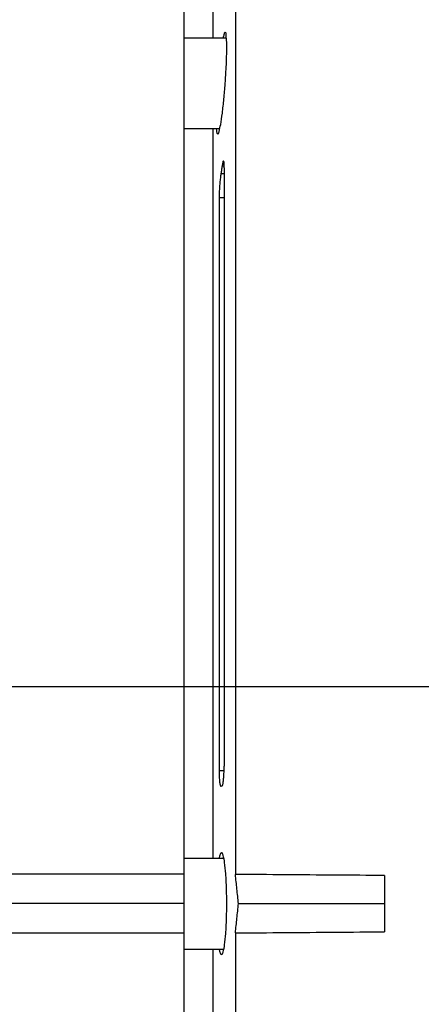
# Model space of a CAD drawing. Extents: x 0 to 17, y 0 to 11.
# Drawn here: x 4 to 4.3, y 7.2 to 8 of the extents above; entities that cross this region are included whole.
import ezdxf

# ---------------------------------------------------------------- set-up
doc = ezdxf.new("R2010")
doc.units = 0
doc.header["$LTSCALE"] = 0.935
doc.header["$MEASUREMENT"] = 0
doc.layers.get('0').update_dxf_attribs({"linetype": 'CONTINUOUS'})
doc.styles.get("Standard").update_dxf_attribs({"font": 'txt', "width": 0.8})
doc.dimstyles.new('DIMSTYLE_1', dxfattribs={"dimtxt": 0.15625, "dimasz": 0.1875, "dimexe": 0.18, "dimexo": 0.0625, "dimgap": 0.09, "dimtad": 0, "dimtih": 1, "dimtoh": 1, "dimlfac": 4, "dimzin": 4, "dimdsep": 46, "dimtxsty": 'Standard', "dimblk": 'CLOSED', "dimblk1": 'CLOSED', "dimblk2": 'CLOSED', "dimcen": 0.09, "dimadec": 0, "dimazin": 0, "dimtfac": 1, "dimtofl": 0, "dimtmove": 0, "dimatfit": 3, "dimldrblk": 'CLOSED', "dimfxl": 1, "dimtolj": 1, "dimtzin": 4, "dimarcsym": 0})

# ---------------------------------------------------------------- blocks, each defined once
blk = doc.blocks.new('_CLOSED')
at = {"color": 0, "linetype": 'ByBlock'}
for p, q in [((0, 0), (-1, 0.1667)), ((-1, 0.1667), (-1, -0.1667)), ((-1, -0.1667), (0, 0)), ((-1, 0), (0, 0))]:
    blk.add_line(p, q, dxfattribs=at)
blk = doc.blocks.new('*D5')
at = {"color": 2, "linetype": 'Continuous', "transparency": 16777216}
for p, q in [((3.82409, 7.46541), (6.33292, 7.46541)), ((6.20792, 7.46541), (6.20792, 6.90641)), ((6.20792, 5.21616), (6.20792, 6.59391)), ((5.01034, 5.21616), (6.33292, 5.21616))]:
    blk.add_line(p, q, dxfattribs=at)
at = {"color": 2, "linetype": 'Continuous', "transparency": 16777216, "xscale": 0.1875, "yscale": 0.1875, "zscale": 0.1875}
for p, rotation in [((6.20792, 7.46541), 90.0000000000002), ((6.20792, 5.21616), 270.0000000000006)]:
    blk.add_blockref('_CLOSED', p, dxfattribs=dict(at, rotation=rotation))
at = {"color": 2, "linetype": 'Continuous', "transparency": 16777216, "width": 0.8}
blk.add_text('9.00', height=0.15625, dxfattribs=at).set_placement((5.95792, 6.67204))
blk = doc.blocks.new('*D10')
at = {"color": 2, "linetype": 'Continuous', "transparency": 16777216}
for p, q in [((3.50409, 7.79616), (3.50409, 9.68159)), ((5.86784, 9.21499), (5.86784, 9.68159)), ((3.50409, 9.55659), (4.09585, 9.55659)), ((5.86784, 9.55659), (4.7521, 9.55659))]:
    blk.add_line(p, q, dxfattribs=at)
at = {"color": 2, "linetype": 'Continuous', "transparency": 16777216, "xscale": 0.1875, "yscale": 0.1875, "zscale": 0.1875, "rotation": 180.0000000000004}
blk.add_blockref('_CLOSED', (3.50409, 9.55659), dxfattribs=at)
at = {"color": 2, "linetype": 'Continuous', "transparency": 16777216, "xscale": 0.1875, "yscale": 0.1875, "zscale": 0.1875}
blk.add_blockref('_CLOSED', (5.86784, 9.55659), dxfattribs=at)
at = {"color": 2, "linetype": 'Continuous', "transparency": 16777216, "width": 0.8}
blk.add_text('9.46', height=0.15625, dxfattribs=at).set_placement((4.17398, 9.47847))

msp = doc.modelspace()

# ---------------------------------------------------------------- linework, layer by layer
at = {"color": 7, "linetype": 'Continuous'}
for p, q in [((4.09784, 6.16616), (4.09784, 8.39116)), ((4.14206, 8.39083), (4.14206, 7.30381)), ((4.12284, 8.02306), (4.12284, 8.20804)), ((4.09784, 8.02306), (4.1343, 8.02306)), ((4.09784, 7.94494), (4.12857, 7.94494)), ((4.12284, 7.31772), (4.12284, 7.94494)), ((4.13235, 7.91139), (4.13235, 7.39681)), ((4.12804, 7.88539), (4.12804, 7.39278)), ((4.12945, 7.37956), (4.12959, 7.37962)), ((4.13054, 7.38004), (4.1306, 7.38004)), ((4.09784, 7.31772), (4.13203, 7.31772)), ((4.09784, 7.30395), (3.94784, 7.30395)), ((4.27034, 7.30286), (4.27034, 7.25446)), ((4.09784, 7.27866), (3.94784, 7.27866)), ((4.14466, 7.27866), (4.27034, 7.27866)), ((4.09784, 7.25337), (3.94784, 7.25337)), ((4.14206, 7.25352), (4.14206, 6.1665)), ((4.09784, 7.2396), (4.13203, 7.2396)), ((4.12284, 6.61238), (4.12284, 7.2396))]:
    msp.add_line(p, q, dxfattribs=at)
for points, start_tangent, end_tangent in [([(4.13331, 8.02775), (4.13218, 8.02565), (4.13145, 8.0231)], (-0.999295, 0.037548), (-0.227022, -0.97389)), ([(4.13331, 7.984), (4.13412, 7.99751), (4.13455, 8.00969), (4.13455, 8.01935), (4.13413, 8.02557), (4.13331, 8.02775)], (0.071865, 0.997414), (-0.999295, 0.037548)), ([(4.12681, 7.94025), (4.12799, 7.94235), (4.12937, 7.94854), (4.13081, 7.95823), (4.13217, 7.97046), (4.13327, 7.98346)], (0.999436, -0.03357), (0.073007, 0.997331)), ([(4.13327, 7.98346), (4.13331, 7.984)], (0.073006, 0.997331), (0.071865, 0.997414)), ([(4.12554, 7.94492), (4.12592, 7.94243), (4.12681, 7.94025)], (0.093278, -0.99564), (0.999436, -0.03357)), ([(4.1317, 7.91697), (4.13161, 7.917), (4.13113, 7.9156), (4.1306, 7.91268)], (-0.895923, 0.444209), (-0.145758, -0.98932)), ([(4.13235, 7.91139), (4.13226, 7.91477), (4.13201, 7.91672), (4.1317, 7.91697)], (0, 1), (-0.895923, 0.444209)), ([(4.1301, 7.90935), (4.12959, 7.90619)], (-0.153556, -0.98814), (-0.162152, -0.986766)), ([(4.1306, 7.91268), (4.1301, 7.90935)], (-0.145758, -0.98932), (-0.153556, -0.98814)), ([(4.13238, 7.91264), (4.1306, 7.91268)], (-0.9997, 0.024473), (-0.9997, 0.024476)), ([(4.12959, 7.90619), (4.12911, 7.90269), (4.12868, 7.89844), (4.12834, 7.89386), (4.12812, 7.88937), (4.12804, 7.88539)], (-0.162152, -0.986766), (0, -1)), ([(4.13235, 7.90618), (4.12959, 7.90619)], (-0.999992, 0.003908), (-0.999992, 0.003914)), ([(4.13235, 7.88538), (4.12804, 7.88539)], (-0.999997, 0.002304), (-0.999997, 0.002312)), ([(4.13243, 7.39286), (4.12804, 7.39278)], (-0.999826, -0.018641), (-0.999826, -0.018651)), ([(4.12804, 7.39278), (4.12812, 7.38836)], (0, -1), (0.025129, -0.999684)), ([(4.13162, 7.38332), (4.13201, 7.3871), (4.13226, 7.39178), (4.13235, 7.39681)], (0.150544, 0.988603), (0, 1)), ([(4.12812, 7.38836), (4.12834, 7.38452), (4.12868, 7.38161), (4.12911, 7.37992), (4.12946, 7.37959)], (0.025129, -0.999684), (0.967354, -0.253431)), ([(4.1306, 7.38004), (4.13113, 7.38087), (4.13162, 7.38332)], (0.999481, -0.032229), (0.150544, 0.988603)), ([(4.12959, 7.37962), (4.1301, 7.37995), (4.13054, 7.38004)], (0.754811, 0.655942), (0.999788, 0.020578)), ([(4.13011, 7.32241), (4.12868, 7.32027), (4.12791, 7.31778)], (-0.999979, -0.006528), (-0.224896, -0.974383)), ([(4.1346, 7.27866), (4.13439, 7.29214), (4.13376, 7.30432), (4.13278, 7.31401), (4.13152, 7.32025), (4.13011, 7.32241)], (0, 1), (-0.999979, -0.006528)), ([(4.14466, 7.27866), (4.14334, 7.29131), (4.14206, 7.30381)], (-0.104261, 0.99455), (-0.101902, 0.994794)), ([(4.27034, 7.30286), (4.2276, 7.30317), (4.18484, 7.30349), (4.14206, 7.30381)], (-0.999973, 0.007387), (-0.999973, 0.007393)), ([(4.13011, 7.23491), (4.13152, 7.23705), (4.13277, 7.24329), (4.13376, 7.25298), (4.13439, 7.26517), (4.1346, 7.27866)], (0.9998, 0.019976), (0, 1)), ([(4.14206, 7.25352), (4.14334, 7.26601), (4.14466, 7.27866)], (0.101902, 0.994794), (0.104261, 0.99455)), ([(4.14206, 7.25352), (4.18484, 7.25383), (4.2276, 7.25415), (4.27034, 7.25446)], (0.999973, 0.007393), (0.999973, 0.007387)), ([(4.12791, 7.23954), (4.12867, 7.23708), (4.13011, 7.23491)], (0.225545, -0.974233), (0.9998, 0.019976))]:
    msp.add_spline(points, degree=3, dxfattribs=dict(at, start_tangent=start_tangent, end_tangent=end_tangent))

# ---------------------------------------------------------------- dimensions: what is measured, and where the dimension line sits
at = {"color": 2, "linetype": 'Continuous'}
dim = msp.add_linear_dim(base=(5.867844492, 9.5565935611), p1=(3.504094492, 7.7961604864), p2=(5.867844492, 9.2149866875), dimstyle='DIMSTYLE_1', dxfattribs=at)
dim.commit()
dim.dimension.update_dxf_attribs({"geometry": '*D10', "text_midpoint": (4.423979384, 9.5565935611), "dimtype": 160})
dim = msp.add_linear_dim(base=(6.20792, 5.21616), p1=(3.82409, 7.46541), p2=(5.01034, 5.21616), angle=270, dimstyle='DIMSTYLE_1', dxfattribs=at)
dim.commit()
dim.dimension.update_dxf_attribs({"geometry": '*D5', "text_midpoint": (6.20792, 6.75016), "dimtype": 160})

doc.saveas('drawing.dxf')
